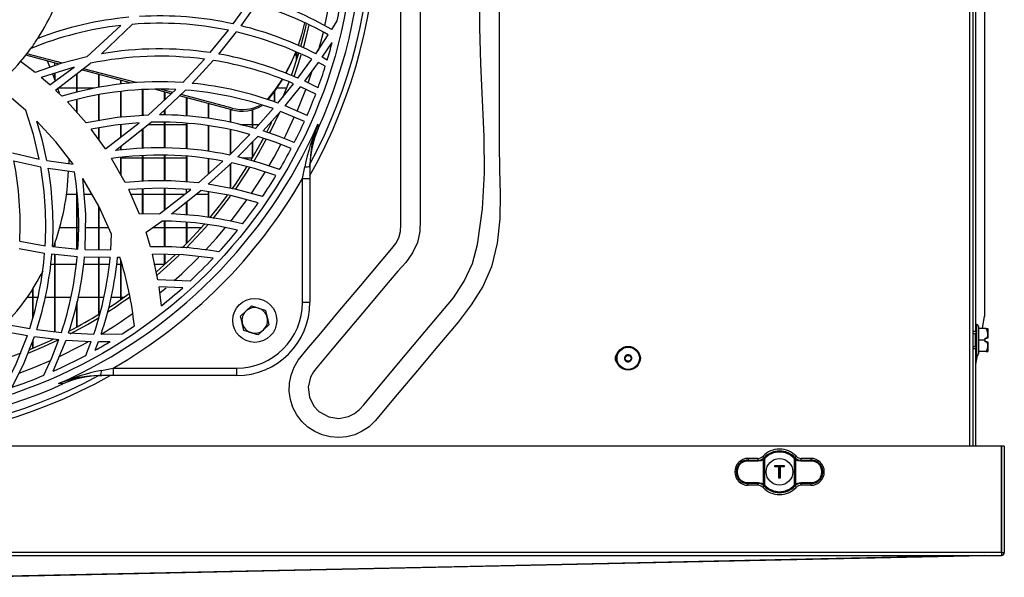
# Model space of a CAD drawing. Extents: x 1168 to 3410, y 3516 to 5316.
# Drawn here: x 2242 to 2511, y 4289 to 4441 of the extents above; entities that cross this region are included whole.
import ezdxf

# ---------------------------------------------------------------- set-up
doc = ezdxf.new("R2010")
doc.units = 0
doc.header["$MEASUREMENT"] = 0
doc.layers.get('0').update_dxf_attribs({"linetype": 'CONTINUOUS'})

msp = doc.modelspace()

# ---------------------------------------------------------------- linework, layer by layer
at = {"color": 8, "linetype": 'CONTINUOUS'}
for p, q in [((2501.21737, 4324.688205), (2501.21737, 4622.628219)), ((2320.487027, 4423.840964), (2321.54182, 4426.880965)), ((2503.077362, 4353.648225), (2503.077362, 4357.898215)), ((2502.727364, 4351.923222), (2502.727364, 4355.373213)), ((2503.077362, 4349.39822), (2503.077362, 4353.648225))]:
    msp.add_line(p, q, dxfattribs=at)
at = {"color": 7, "linetype": 'CONTINUOUS'}
for p, q in [((2502.027367, 4622.628219), (2502.027367, 4324.688205)), ((2502.827381, 4356.028223), (2502.827381, 4555.268219)), ((2505.227362, 4554.49822), (2505.227362, 4360.099369)), ((2300.048982, 4439.947063), (2304.3249, 4445.892671)), ((2302.175795, 4439.449617), (2306.353097, 4445.316637)), ((2260.04288, 4430.996785), (2269.336794, 4439.543152)), ((2264.01404, 4431.776086), (2272.426639, 4439.845318)), ((2326.930468, 4438.399801), (2328.413342, 4440.777639)), ((2293.753837, 4432.115966), (2298.734759, 4438.228065)), ((2296.058927, 4431.739906), (2300.895248, 4437.755191)), ((2322.550301, 4431.809226), (2325.994913, 4436.939815)), ((2318.005149, 4434.705237), (2318.150197, 4435.151735)), ((2324.330841, 4430.866698), (2327.025448, 4434.858406)), ((2252.523456, 4429.001281), (2243.386184, 4431.418964)), ((2253.380929, 4429.25928), (2243.700896, 4431.820566)), ((2316.857521, 4431.560719), (2317.297374, 4431.560719)), ((2317.297374, 4429.990941), (2317.297374, 4432.296598)), ((2317.407374, 4430.337081), (2317.407374, 4432.245413)), ((2317.407374, 4431.560719), (2317.787532, 4431.560719)), ((2245.921527, 4426.706249), (2241.969381, 4429.693723)), ((2249.231254, 4429.872388), (2249.98561, 4428.144866)), ((2251.297389, 4428.575048), (2251.297389, 4429.325694)), ((2251.468216, 4421.906182), (2261.018072, 4429.205024)), ((2286.247109, 4423.934081), (2292.206381, 4430.335114)), ((2288.83103, 4423.722023), (2294.562314, 4429.990673)), ((2317.685758, 4425.14121), (2321.513687, 4430.334979)), ((2319.550399, 4424.288237), (2323.311065, 4429.412016)), ((2325.183426, 4428.397113), (2323.311065, 4429.412016)), ((2325.704341, 4430.105382), (2324.330841, 4430.866698)), ((2256.550227, 4428.161392), (2247.588311, 4425.34318)), ((2249.957, 4423.290977), (2256.550227, 4428.161392)), ((2250.706826, 4426.348606), (2251.40736, 4424.435118)), ((2251.297389, 4424.748296), (2251.297389, 4426.509553)), ((2251.40736, 4424.435118), (2251.40736, 4426.544139)), ((2257.297371, 4421.26801), (2257.297371, 4426.361361)), ((2257.407342, 4421.296024), (2257.407342, 4426.445419)), ((2272.220407, 4423.78957), (2258.635496, 4427.384073)), ((2273.538445, 4423.925692), (2259.106789, 4427.744249)), ((2263.297354, 4422.593737), (2263.297354, 4426.150555)), ((2263.407384, 4422.6129), (2263.407384, 4426.121453)), ((2249.957, 4423.290977), (2247.588311, 4425.34318)), ((2269.297396, 4423.487687), (2269.297396, 4424.562985)), ((2269.407366, 4423.499057), (2269.407366, 4424.533883)), ((2312.242423, 4418.355921), (2316.529934, 4423.64482)), ((2313.581203, 4419.861505), (2315.271591, 4424.143458)), ((2323.184495, 4422.479177), (2319.550399, 4424.288237)), ((2253.213678, 4420.227701), (2251.468216, 4421.906182)), ((2252.080356, 4422.395715), (2252.468263, 4421.105334)), ((2257.297371, 4422.395715), (2252.108727, 4422.395715)), ((2262.161408, 4422.395715), (2257.407342, 4422.395715)), ((2263.297354, 4413.550669), (2263.297354, 4420.597965)), ((2263.407384, 4413.569713), (2263.407384, 4420.619184)), ((2269.297396, 4414.498994), (2269.297396, 4421.484897)), ((2269.407366, 4414.507711), (2269.407366, 4421.498352)), ((2275.297378, 4414.974758), (2275.297378, 4421.980554)), ((2275.407349, 4414.98349), (2275.407349, 4421.986425)), ((2276.842688, 4415.097305), (2284.358118, 4422.043273)), ((2283.125554, 4420.904109), (2278.514121, 4422.124276)), ((2279.92842, 4415.14867), (2287.026738, 4421.877647)), ((2283.533429, 4421.281064), (2280.447994, 4422.097469)), ((2281.29736, 4419.214437), (2281.29736, 4421.387845)), ((2281.407391, 4419.316092), (2281.407391, 4421.358743)), ((2299.783741, 4416.981319), (2285.772477, 4420.688638)), ((2311.297362, 4418.673271), (2311.297362, 4421.556661)), ((2311.407362, 4418.636331), (2311.407362, 4421.708906)), ((2314.603274, 4422.395715), (2311.892544, 4422.395715)), ((2314.217393, 4417.598555), (2318.416481, 4422.812396)), ((2322.562043, 4420.802662), (2318.416481, 4422.812396)), ((2259.843086, 4412.952805), (2254.750703, 4418.674642)), ((2257.297371, 4415.813157), (2257.297371, 4419.323975)), ((2257.407342, 4415.689552), (2257.407342, 4419.352034)), ((2299.638663, 4416.53482), (2285.372589, 4420.309568)), ((2287.297343, 4414.815271), (2287.297343, 4419.800276)), ((2287.407373, 4414.806062), (2287.407373, 4419.771174)), ((2293.297385, 4414.141888), (2293.297385, 4418.212706)), ((2293.407355, 4414.126063), (2293.407355, 4418.183604)), ((2281.29736, 4415.112132), (2281.29736, 4416.446412)), ((2281.407391, 4415.109196), (2281.407391, 4416.55069)), ((2299.297367, 4413.075456), (2299.297367, 4416.625136)), ((2299.407397, 4413.05303), (2299.407397, 4416.596019)), ((2299.783741, 4416.981319), (2299.638663, 4416.53482)), ((2305.297379, 4411.603177), (2305.297379, 4416.5402)), ((2305.40738, 4411.574254), (2305.40738, 4416.571522)), ((2306.080674, 4411.397213), (2310.941134, 4416.826675)), ((2308.204894, 4410.747224), (2312.945311, 4416.091883)), ((2319.470142, 4413.325483), (2312.945311, 4416.091883)), ((2320.199613, 4414.979467), (2314.217393, 4417.598555)), ((2265.120243, 4405.841851), (2274.352406, 4412.981132)), ((2267.862891, 4405.362064), (2277.612661, 4413.119742)), ((2269.407366, 4409.157106), (2269.407366, 4412.506962)), ((2276.847278, 4412.510717), (2281.29736, 4412.510717)), ((2281.29736, 4406.124616), (2281.29736, 4413.103679)), ((2281.407391, 4406.126031), (2281.407391, 4413.103187)), ((2281.407391, 4412.510717), (2287.297343, 4412.510717)), ((2287.297343, 4405.84361), (2287.297343, 4412.824059)), ((2287.407373, 4405.837932), (2287.407373, 4412.816996)), ((2301.845942, 4412.510717), (2305.297379, 4412.510717)), ((2305.40738, 4412.510717), (2307.077472, 4412.510717)), ((2309.175615, 4410.387212), (2310.570304, 4413.173133)), ((2265.120243, 4405.841851), (2261.208568, 4411.244387)), ((2263.297354, 4408.359477), (2263.297354, 4411.596367)), ((2263.407384, 4408.207545), (2263.407384, 4411.614904)), ((2269.297396, 4409.072051), (2269.297396, 4412.496412)), ((2275.297378, 4406.016255), (2275.297378, 4411.277497)), ((2275.407349, 4406.02594), (2275.407349, 4411.365026)), ((2293.297385, 4405.178839), (2293.297385, 4412.159124)), ((2293.407355, 4405.166143), (2293.407355, 4412.145385)), ((2298.978125, 4404.177705), (2304.593657, 4409.819195)), ((2299.297367, 4404.498422), (2299.297367, 4411.103794)), ((2299.407397, 4404.608929), (2299.407397, 4411.083394)), ((2301.314925, 4403.657311), (2306.758378, 4409.195537)), ((2305.297379, 4403.418103), (2305.297379, 4407.709071)), ((2305.40738, 4403.602281), (2305.40738, 4407.820994)), ((2239.708637, 4404.79883), (2247.077499, 4403.022418)), ((2269.297396, 4405.488292), (2269.297396, 4406.503433)), ((2269.407366, 4405.497977), (2269.407366, 4406.590963)), ((2240.160321, 4402.596691), (2247.469281, 4400.90915)), ((2249.152873, 4402.635226), (2256.334756, 4401.666188)), ((2255.098198, 4403.345713), (2255.102251, 4401.850099)), ((2270.536099, 4396.672705), (2266.816233, 4403.219158)), ((2269.297396, 4398.852715), (2269.297396, 4403.479883)), ((2269.407366, 4398.659134), (2269.407366, 4403.491447)), ((2275.297378, 4403.345713), (2269.407366, 4403.345713)), ((2275.297378, 4397.024104), (2275.297378, 4403.992945)), ((2275.407349, 4397.03221), (2275.407349, 4403.99679)), ((2281.29736, 4403.345713), (2275.407349, 4403.345713)), ((2281.29736, 4397.125104), (2281.29736, 4404.100204)), ((2281.407391, 4397.121245), (2281.407391, 4404.096866)), ((2287.297343, 4403.345713), (2281.407391, 4403.345713)), ((2287.297343, 4396.827677), (2287.297343, 4403.821299)), ((2287.407373, 4396.817991), (2287.407373, 4403.810868)), ((2290.538405, 4396.541992), (2297.23755, 4402.524361)), ((2293.20619, 4396.196613), (2299.63467, 4402.037645)), ((2293.297385, 4399.00575), (2293.297385, 4403.145233)), ((2293.407355, 4399.103993), (2293.407355, 4403.127903)), ((2299.407397, 4395.034173), (2299.407397, 4401.831129)), ((2305.254017, 4403.345713), (2302.464341, 4403.345713)), ((2249.532138, 4400.541464), (2256.682728, 4399.625445)), ((2299.297367, 4395.054797), (2299.297367, 4401.731187)), ((2318.969165, 4397.722536), (2319.578235, 4400.926003)), ((2320.969169, 4400.801817), (2320.98407, 4401.691967)), ((2320.969169, 4401.260534), (2320.969169, 4397.722536)), ((2318.969165, 4397.722536), (2320.969169, 4397.722536)), ((2318.969165, 4363.976413), (2318.969165, 4397.722536)), ((2320.969169, 4397.722536), (2320.969169, 4363.976413)), ((2257.297371, 4378.522033), (2257.297371, 4394.881913)), ((2257.407342, 4378.511512), (2257.407342, 4393.814141)), ((2274.46643, 4387.987861), (2271.492694, 4394.764954)), ((2275.297378, 4388.012448), (2275.297378, 4394.935081)), ((2275.407349, 4388.015697), (2275.407349, 4394.940013)), ((2279.901181, 4388.14866), (2288.412009, 4394.761244)), ((2281.29736, 4389.233434), (2281.29736, 4395.091617)), ((2281.407391, 4389.318893), (2281.407391, 4395.086521)), ((2283.180927, 4388.091931), (2291.181122, 4394.465813)), ((2287.297343, 4393.895203), (2287.297343, 4394.812995)), ((2293.297385, 4387.183407), (2293.297385, 4394.111777)), ((2293.407355, 4387.164512), (2293.407355, 4394.093374)), ((2254.51151, 4393.460715), (2257.297371, 4393.460715)), ((2259.324823, 4393.460715), (2261.432086, 4393.460715)), ((2272.064958, 4393.460715), (2275.297378, 4393.460715)), ((2275.407349, 4393.460715), (2281.29736, 4393.460715)), ((2281.407391, 4393.460715), (2286.738192, 4393.460715)), ((2287.297343, 4387.834037), (2287.297343, 4391.371557)), ((2287.407373, 4387.827152), (2287.407373, 4391.459206)), ((2289.919589, 4393.460715), (2293.297385, 4393.460715)), ((2263.297354, 4378.313193), (2263.297354, 4390.205705)), ((2263.407384, 4378.311226), (2263.407384, 4389.964947)), ((2279.901181, 4388.14866), (2274.46643, 4387.987861)), ((2276.226793, 4383.101115), (2280.54968, 4386.146614)), ((2281.29736, 4379.117304), (2281.29736, 4386.119613)), ((2281.407391, 4379.117364), (2281.407391, 4386.115635)), ((2287.297343, 4380.018735), (2287.297343, 4385.827714)), ((2287.407373, 4380.13182), (2287.407373, 4385.817328)), ((2257.297371, 4384.295726), (2252.631639, 4384.295726)), ((2257.820164, 4384.295726), (2257.407342, 4384.295726)), ((2263.297354, 4384.295726), (2259.717618, 4384.295726)), ((2265.997623, 4384.295726), (2263.407384, 4384.295726)), ((2277.439867, 4379.115233), (2276.226793, 4383.101115)), ((2281.29736, 4384.295726), (2277.922426, 4384.295726)), ((2287.297343, 4384.295726), (2281.407391, 4384.295726)), ((2291.275416, 4384.295726), (2287.407373, 4384.295726)), ((2241.734837, 4380.637491), (2248.669778, 4379.425073)), ((2251.40736, 4379.085356), (2251.40736, 4380.391875)), ((2266.591881, 4378.254274), (2266.80461, 4382.529476)), ((2241.617833, 4378.619889), (2248.52768, 4377.425039)), ((2250.653301, 4379.157478), (2257.608865, 4378.492245)), ((2251.297389, 4379.095876), (2251.297389, 4380.078697)), ((2259.600972, 4378.379309), (2266.591881, 4378.254274)), ((2250.50572, 4377.16029), (2257.447158, 4376.498544)), ((2251.297389, 4355.972448), (2251.297389, 4377.084816)), ((2251.40736, 4355.96017), (2251.40736, 4377.07434)), ((2259.436761, 4376.384923), (2266.424213, 4376.252228)), ((2263.297354, 4360.726977), (2263.297354, 4376.311609)), ((2263.407384, 4360.795328), (2263.407384, 4376.309508)), ((2268.427943, 4376.290539), (2269.057487, 4376.309613)), ((2269.297396, 4364.691132), (2269.297396, 4375.491092)), ((2269.407366, 4364.768455), (2269.407366, 4375.115806)), ((2279.478823, 4370.14755), (2277.972673, 4377.128014)), ((2281.29736, 4374.249199), (2281.29736, 4377.045626)), ((2281.407391, 4374.348366), (2281.407391, 4377.042899)), ((2250.192378, 4374.410713), (2251.297389, 4374.410713)), ((2251.40736, 4374.410713), (2257.297371, 4374.410713)), ((2259.194528, 4374.410713), (2263.297354, 4374.410713)), ((2263.407384, 4374.410713), (2266.195033, 4374.410713)), ((2268.19459, 4374.410713), (2269.297396, 4374.410713)), ((2278.559004, 4374.410713), (2281.29736, 4374.410713)), ((2281.407391, 4374.410713), (2281.476413, 4374.410713)), ((2288.25811, 4369.775304), (2279.478823, 4370.14755)), ((2245.297347, 4359.724695), (2245.297347, 4367.635453)), ((2245.407377, 4360.106552), (2245.407377, 4367.811257)), ((2280.447279, 4363.048086), (2279.808019, 4368.148574)), ((2286.238407, 4367.934594), (2279.808019, 4368.148574)), ((2245.297347, 4365.245724), (2243.715976, 4365.245724)), ((2246.680592, 4365.245724), (2245.407377, 4365.245724)), ((2251.297389, 4365.245724), (2248.684202, 4365.245724)), ((2255.679105, 4365.245724), (2251.40736, 4365.245724)), ((2257.407342, 4357.286343), (2257.407342, 4364.218661)), ((2263.297354, 4365.245724), (2257.68647, 4365.245724)), ((2264.699195, 4365.245724), (2263.407384, 4365.245724)), ((2269.297396, 4365.245724), (2266.699229, 4365.245724)), ((2270.080899, 4365.245724), (2269.407366, 4365.245724)), ((2257.297371, 4357.226068), (2257.297371, 4363.813916)), ((2302.058373, 4360.222319), (2303.541277, 4361.595074)), ((2308.884655, 4361.772159), (2309.332047, 4359.801585)), ((2318.969165, 4363.976413), (2320.969169, 4363.976413)), ((2504.624401, 4356.798226), (2505.242173, 4360.155741)), ((2237.21144, 4356.04527), (2243.817721, 4354.87167)), ((2237.817262, 4357.963392), (2244.454299, 4356.797898)), ((2246.366654, 4356.52324), (2253.120039, 4355.768854)), ((2302.953158, 4356.28117), (2302.505766, 4358.251745)), ((2309.77947, 4357.83101), (2308.296595, 4356.458271)), ((2503.077362, 4357.898215), (2502.827381, 4357.898215)), ((2503.577356, 4357.398221), (2503.577356, 4353.648225)), ((2505.627368, 4356.798226), (2503.577356, 4356.798226)), ((2505.627368, 4356.798226), (2506.11407, 4356.798226)), ((2506.127362, 4356.78553), (2506.114666, 4356.798226)), ((2506.127362, 4356.78553), (2506.127362, 4354.148218)), ((2245.297347, 4351.453313), (2245.297347, 4353.511805)), ((2245.407377, 4351.499358), (2245.407377, 4353.791812)), ((2245.722209, 4354.593197), (2252.45056, 4353.820437)), ((2250.85405, 4345.134297), (2254.392897, 4353.65803)), ((2254.392897, 4353.65803), (2261.263405, 4353.299686)), ((2255.068634, 4355.613092), (2261.957501, 4355.282688)), ((2263.947104, 4355.250934), (2269.707893, 4355.319643)), ((2502.827381, 4356.028223), (2502.027367, 4356.028223)), ((2502.727364, 4355.373213), (2502.027367, 4355.373213)), ((2502.827381, 4356.028223), (2502.827381, 4351.268226)), ((2503.577356, 4353.648225), (2503.577356, 4349.898213)), ((2505.327378, 4353.648225), (2503.577356, 4353.648225)), ((2505.327378, 4354.148218), (2505.87893, 4354.148218)), ((2505.327378, 4354.148218), (2505.327378, 4353.648225)), ((2505.327378, 4353.648225), (2505.327378, 4353.148216)), ((2506.127362, 4354.148218), (2505.87893, 4354.148218)), ((2259.779607, 4349.474782), (2261.263405, 4353.299686)), ((2262.347017, 4350.878114), (2263.248835, 4353.258649)), ((2263.248835, 4353.258649), (2266.410862, 4353.251019)), ((2502.027367, 4351.923222), (2502.727364, 4351.923222)), ((2502.827381, 4351.268226), (2502.027367, 4351.268226)), ((2502.827381, 4324.688205), (2502.827381, 4351.268226)), ((2505.87893, 4353.148216), (2505.327378, 4353.148216)), ((2505.87893, 4353.148216), (2506.127362, 4353.148216)), ((2506.127362, 4353.148216), (2506.127362, 4350.510919)), ((2502.827381, 4347.031751), (2503.270571, 4349.44039)), ((2502.827381, 4349.39822), (2503.077362, 4349.39822)), ((2505.627368, 4350.498223), (2503.577356, 4350.498223)), ((2505.627368, 4350.498223), (2506.11407, 4350.498223)), ((2264.019583, 4345.367351), (2267.223035, 4345.976421)), ((2267.223035, 4345.976421), (2267.223035, 4343.976417)), ((2267.223035, 4345.976421), (2300.969158, 4345.976421)), ((2300.969158, 4345.976421), (2300.969158, 4343.976417)), ((2263.253604, 4343.961516), (2264.143799, 4343.976417)), ((2267.223035, 4343.976417), (2263.685022, 4343.976417)), ((2300.969158, 4343.976417), (2267.223035, 4343.976417)), ((2509.797369, 4324.688205), (1882.817362, 4324.688205)), ((2509.797369, 4295.698205), (2509.797369, 4324.688205)), ((2509.807382, 4324.688205), (2509.807382, 4295.698205)), ((2510.607366, 4324.688205), (2509.807382, 4324.688205)), ((2510.607366, 4324.688205), (2510.607366, 4295.698205)), ((2443.265353, 4321.362296), (2440.667365, 4321.362296)), ((2440.667365, 4321.362296), (2440.667365, 4320.913384)), ((2444.897716, 4321.435878), (2444.971506, 4321.513513)), ((2445.1941, 4321.312973), (2445.109223, 4321.223715)), ((2445.109223, 4321.223715), (2445.109223, 4314.152727)), ((2453.325514, 4321.223715), (2453.240637, 4321.312973)), ((2453.325514, 4314.152727), (2453.325514, 4321.223715)), ((2453.58104, 4321.064809), (2453.325514, 4321.223715)), ((2453.463231, 4321.513513), (2453.537022, 4321.435878)), ((2453.692619, 4321.297804), (2453.537022, 4321.435878)), ((2457.767372, 4321.362296), (2455.169384, 4321.362296)), ((2457.767372, 4321.362296), (2457.767372, 4320.913384)), ((2443.40152, 4320.574859), (2440.590714, 4320.613811)), ((2440.667365, 4320.913384), (2443.478171, 4320.874462)), ((2444.853698, 4314.311633), (2444.853698, 4321.064809)), ((2447.967355, 4319.038221), (2447.967355, 4319.438228)), ((2448.067372, 4319.338212), (2447.967355, 4319.438228)), ((2447.967355, 4319.438228), (2450.467382, 4319.438228)), ((2447.967355, 4319.038221), (2448.067372, 4319.138208)), ((2449.01738, 4319.038221), (2447.967355, 4319.038221)), ((2448.067372, 4319.338212), (2448.067372, 4319.138208)), ((2450.367366, 4319.338212), (2448.067372, 4319.338212)), ((2448.067372, 4319.138208), (2449.117367, 4319.138208)), ((2449.01738, 4319.038221), (2449.117367, 4319.138208)), ((2449.01738, 4315.938214), (2449.01738, 4319.038221)), ((2449.117367, 4319.138208), (2449.117367, 4316.03823)), ((2449.31737, 4316.03823), (2449.31737, 4319.138208)), ((2449.31737, 4319.138208), (2449.417357, 4319.038221)), ((2449.31737, 4319.138208), (2450.367366, 4319.138208)), ((2449.417357, 4319.038221), (2449.417357, 4315.938214)), ((2450.467382, 4319.038221), (2449.417357, 4319.038221)), ((2450.367366, 4319.338212), (2450.467382, 4319.438228)), ((2450.367366, 4319.138208), (2450.367366, 4319.338212)), ((2450.367366, 4319.138208), (2450.467382, 4319.038221)), ((2450.467382, 4319.438228), (2450.467382, 4319.038221)), ((2453.58104, 4321.064809), (2453.58104, 4314.311633)), ((2454.956566, 4320.874462), (2457.767372, 4320.913384)), ((2457.844023, 4320.613811), (2455.033217, 4320.574859)), ((2449.01738, 4315.938214), (2449.117367, 4316.03823)), ((2449.417357, 4315.938214), (2449.01738, 4315.938214)), ((2449.117367, 4316.03823), (2449.31737, 4316.03823)), ((2449.417357, 4315.938214), (2449.31737, 4316.03823)), ((2440.590714, 4314.762631), (2443.40152, 4314.801583)), ((2443.478171, 4314.50198), (2440.667365, 4314.463058)), ((2440.667365, 4314.014146), (2440.667365, 4314.463058)), ((2443.265353, 4314.014146), (2440.667365, 4314.014146)), ((2444.742118, 4314.078638), (2444.897716, 4313.940564)), ((2445.109223, 4314.152727), (2444.853698, 4314.311633)), ((2444.971506, 4313.862929), (2444.897716, 4313.940564)), ((2445.109223, 4314.152727), (2445.1941, 4314.063469)), ((2453.240637, 4314.063469), (2453.325514, 4314.152727)), ((2453.537022, 4313.940564), (2453.463231, 4313.862929)), ((2457.767372, 4314.463058), (2454.956566, 4314.50198)), ((2455.033217, 4314.801583), (2457.844023, 4314.762631)), ((2457.767372, 4314.014146), (2455.169384, 4314.014146)), ((2457.767372, 4314.014146), (2457.767372, 4314.463058)), ((2509.797369, 4295.698205), (1882.817362, 4295.698205)), ((1882.817362, 4294.888207), (2509.797369, 4294.888207)), ((2226.972853, 4288.902351), (2505.315964, 4294.888207)), ((2509.797369, 4295.698205), (2509.797369, 4294.888207)), ((2509.807382, 4295.698205), (2510.607366, 4295.698205))]:
    msp.add_line(p, q, dxfattribs=at)
at = {"color": 7, "linetype": 'CONTINUOUS', "flags": 128}
for points in [[(2372.632568, 4473.556975), (2372.632568, 4440.256769), (2372.632568, 4406.956577), (2372.758453, 4400.234112), (2372.927164, 4393.464753), (2372.82524, 4386.726597), (2372.13928, 4380.097771), (2370.555823, 4373.656371), (2368.189876, 4368.272492), (2365.047906, 4363.249549), (2361.417894, 4358.576113), (2355.885987, 4351.983437), (2350.35408, 4345.390776), (2344.822173, 4338.798115), (2338.76038, 4331.579784), (2337.132876, 4330.019453), (2335.268234, 4328.752139), (2333.216105, 4327.818403), (2331.037287, 4327.238897), (2328.785513, 4327.037046), (2326.531295, 4327.213773), (2324.341331, 4327.768454), (2322.274958, 4328.681895), (2320.400034, 4329.925427), (2318.758135, 4331.463406), (2317.395364, 4333.260396), (2316.351746, 4335.259357), (2315.661971, 4337.403754), (2315.337305, 4339.632729), (2315.396284, 4341.897676), (2315.833573, 4344.121048), (2316.63761, 4346.229562), (2317.782406, 4348.174432), (2320.548211, 4351.645881), (2323.457305, 4355.006719), (2329.149638, 4361.790577), (2334.841971, 4368.57442), (2343.304311, 4378.659481), (2344.412808, 4380.034232), (2345.294391, 4381.546894), (2345.743422, 4383.287916), (2345.847432, 4385.097826), (2345.847432, 4397.135669), (2345.847432, 4445.287073)], [(2351.064835, 4452.852631), (2351.064835, 4404.430264), (2351.064835, 4389.600107), (2351.114456, 4386.44875), (2351.013307, 4383.302877), (2350.386207, 4380.264694), (2349.016164, 4377.43699), (2347.138856, 4374.869505), (2345.010047, 4372.444281), (2342.885379, 4370.043391), (2335.299824, 4361.003274), (2327.518497, 4351.729849), (2322.92745, 4346.258441), (2321.920429, 4344.948062), (2321.132426, 4343.505839), (2320.540284, 4340.823481), (2320.870583, 4338.096211), (2322.082733, 4335.637191), (2323.452328, 4334.165642), (2326.143657, 4332.664827), (2328.859751, 4332.253227), (2331.556205, 4332.764515), (2333.161269, 4333.571771), (2334.49841, 4334.690073), (2335.664754, 4336.001524), (2345.628117, 4347.875425), (2352.389429, 4355.933243), (2356.312428, 4360.543946), (2360.155587, 4365.219394), (2363.122408, 4369.700933), (2365.354155, 4374.590376), (2366.780941, 4379.726955), (2368.143026, 4389.47914), (2368.628715, 4399.322564), (2368.518387, 4409.226844), (2368.092422, 4419.161672), (2367.631231, 4429.096693), (2367.415164, 4439.00154), (2367.415164, 4464.958215)], [(2319.499199, 4440.272951), (2318.714057, 4437.018567), (2317.794864, 4434.100697)], [(2318.450902, 4433.808664), (2319.749419, 4438.736209), (2320.057695, 4440.039152)], [(2319.183175, 4433.459604), (2319.762681, 4435.551146), (2320.797478, 4439.687842)], [(2317.146932, 4432.366917), (2315.769915, 4429.232457), (2314.340238, 4426.506454)], [(2317.172949, 4432.358423), (2315.624838, 4428.785959), (2314.425205, 4426.470617)], [(2315.905546, 4425.877014), (2315.911119, 4425.892541), (2317.926411, 4432.018945)], [(2316.646014, 4425.571793), (2317.862396, 4429.135853), (2318.623696, 4431.560719)], [(2260.04288, 4430.996785), (2252.919291, 4429.138863), (2245.921527, 4426.706249)], [(2313.375895, 4424.881065), (2311.476354, 4422.049949), (2309.343432, 4419.314185)], [(2313.482259, 4424.844408), (2311.331277, 4421.60345), (2309.514527, 4419.24865)], [(2243.418966, 4416.295195), (2239.399289, 4419.776926), (2235.251878, 4422.97622)], [(2247.077499, 4403.022418), (2245.49136, 4409.736836), (2243.418966, 4416.295195)], [(2309.938197, 4410.120526), (2310.188, 4410.608241), (2312.62738, 4415.667647)], [(2256.334756, 4401.666188), (2251.610373, 4407.758185), (2246.382271, 4413.45335)], [(2249.152873, 4402.635226), (2247.928773, 4408.091167), (2246.382271, 4413.45335)], [(2276.842688, 4415.097305), (2268.336032, 4414.42276), (2259.843086, 4412.952805)], [(2274.352406, 4412.981132), (2267.768834, 4412.349844), (2261.208568, 4411.244387)], [(2323.173349, 4412.590394), (2323.221181, 4411.850923), (2323.248212, 4411.435196)], [(2316.717689, 4407.564649), (2312.577431, 4409.231061), (2308.204894, 4410.747224)], [(2304.839437, 4402.658829), (2307.672863, 4407.563055), (2308.274899, 4408.673996)], [(2305.648331, 4402.449796), (2306.995426, 4404.728213), (2309.043471, 4408.414745)], [(2315.871333, 4405.923748), (2311.445807, 4407.646561), (2306.758378, 4409.195537)], [(2311.705445, 4398.552606), (2305.880372, 4400.45535), (2299.63467, 4402.037645)], [(2312.68457, 4400.190824), (2307.190512, 4402.064526), (2301.314925, 4403.657311)], [(2299.767648, 4394.959802), (2300.61606, 4396.165946), (2303.771888, 4400.933901)], [(2300.618444, 4394.77616), (2303.499494, 4399.023348), (2304.589336, 4400.731066)], [(2266.80461, 4382.529476), (2263.288592, 4390.224943), (2258.958314, 4397.772545)], [(2259.600972, 4378.379309), (2259.790336, 4387.984255), (2258.958314, 4397.772545)], [(2288.412009, 4394.761244), (2280.071233, 4395.148555), (2271.492694, 4394.764954)], [(2306.877737, 4391.159499), (2299.343978, 4393.100166), (2291.181122, 4394.465813)], [(2308.014516, 4392.807731), (2300.899123, 4394.754538), (2293.20619, 4396.196613)], [(2293.654118, 4387.052724), (2296.64651, 4390.762532), (2298.49342, 4393.202433)], [(2294.555937, 4386.884564), (2295.636629, 4388.201067), (2299.297367, 4392.944941)], [(2286.102448, 4378.808165), (2287.880276, 4380.621234), (2292.149757, 4385.290617)], [(2287.175451, 4378.752494), (2291.291271, 4383.113334), (2293.064271, 4385.124499)], [(2294.523452, 4375.996852), (2286.494826, 4376.916805), (2277.972673, 4377.128014)], [(2279.081438, 4372.300112), (2283.10809, 4375.911617), (2284.140681, 4376.889104)], [(2279.268001, 4371.406654), (2281.832252, 4373.654315), (2285.239194, 4376.836354)], [(2266.081129, 4362.505564), (2267.396603, 4363.382125), (2271.646534, 4366.380894)], [(2303.541277, 4361.595074), (2303.646599, 4361.692617), (2305.024122, 4362.967813)], [(2305.024122, 4362.967813), (2306.507949, 4362.508261), (2306.954388, 4362.369993)], [(2306.954388, 4362.369993), (2308.494334, 4361.893052), (2308.884655, 4361.772159)], [(2255.506192, 4355.360726), (2260.217343, 4357.950175), (2263.407384, 4359.854275)], [(2302.505766, 4358.251745), (2302.473997, 4358.391771), (2302.058373, 4360.222319)], [(2309.332047, 4359.801585), (2309.363846, 4359.661558), (2309.77947, 4357.83101)], [(2304.883455, 4355.683351), (2304.437016, 4355.821604), (2302.953158, 4356.28117)], [(2308.296595, 4356.458271), (2308.191214, 4356.360728), (2306.813721, 4355.085516)], [(2237.200294, 4339.967469), (2240.794097, 4347.179362), (2243.817721, 4354.87167)], [(2239.638899, 4340.767959), (2242.927407, 4347.479084), (2245.722209, 4354.593197)], [(2244.064008, 4350.082436), (2248.298322, 4351.877117), (2252.24093, 4353.713507)], [(2244.468842, 4351.110393), (2249.905442, 4353.487799), (2250.822578, 4353.919098)], [(2248.330449, 4344.050357), (2250.51621, 4348.844344), (2252.45056, 4353.820437)], [(2306.813721, 4355.085516), (2306.4234, 4355.206394), (2304.883455, 4355.683351)], [(2233.90231, 4347.317168), (2237.470721, 4348.4808), (2242.094968, 4350.165525)], [(2253.51039, 4341.697374), (2253.094648, 4341.724405), (2252.355193, 4341.772238)], [(2443.478171, 4320.874462), (2443.379287, 4321.098933), (2443.265353, 4321.362296)], [(2443.478171, 4320.874462), (2444.160496, 4320.981899), (2444.742118, 4321.297804)], [(2444.711332, 4321.981797), (2444.844489, 4321.738938), (2444.971506, 4321.513513)], [(2444.897716, 4321.435878), (2444.853727, 4321.393439), (2444.742118, 4321.297804)], [(2445.109223, 4321.223715), (2445.036922, 4321.174899), (2444.853698, 4321.064809)], [(2444.897716, 4321.435878), (2444.903646, 4321.429917), (2444.916968, 4321.416566), (2444.937144, 4321.39633), (2444.963519, 4321.369866), (2444.99511, 4321.338186), (2445.030813, 4321.302393), (2445.069288, 4321.263769), (2445.109223, 4321.223715)], [(2444.971506, 4321.513513), (2444.991682, 4321.495333), (2445.040677, 4321.451196), (2445.111518, 4321.387389), (2445.1941, 4321.312973)], [(2453.463231, 4321.513513), (2453.443055, 4321.495333), (2453.39406, 4321.451196), (2453.32322, 4321.387389), (2453.240637, 4321.312973)], [(2453.325514, 4321.223715), (2453.36545, 4321.263769), (2453.403924, 4321.302393), (2453.439628, 4321.338186), (2453.471218, 4321.369866), (2453.497593, 4321.39633), (2453.517769, 4321.416566), (2453.531091, 4321.429917), (2453.537022, 4321.435878)], [(2453.463231, 4321.513513), (2453.590248, 4321.738938), (2453.723405, 4321.981797)], [(2453.692619, 4321.297804), (2454.274242, 4320.981899), (2454.956566, 4320.874462)], [(2455.169384, 4321.362296), (2455.05545, 4321.098933), (2454.956566, 4320.874462)], [(2444.853698, 4321.064809), (2444.18541, 4320.700148), (2443.40152, 4320.574859)], [(2455.033217, 4320.574859), (2454.249327, 4320.700148), (2453.58104, 4321.064809)], [(2443.265353, 4314.014146), (2443.379287, 4314.277509), (2443.478171, 4314.50198)], [(2443.40152, 4314.801583), (2444.305454, 4314.631143), (2444.853698, 4314.311633)], [(2444.971506, 4313.862929), (2444.844489, 4313.637504), (2444.711332, 4313.394645)], [(2445.109223, 4314.152727), (2445.069288, 4314.112672), (2445.030813, 4314.074049), (2444.99511, 4314.038256), (2444.963519, 4314.006576), (2444.937144, 4313.980112), (2444.916968, 4313.959876), (2444.903646, 4313.946524), (2444.897716, 4313.940564)], [(2445.1941, 4314.063469), (2445.111518, 4313.989052), (2445.040677, 4313.925246), (2444.991682, 4313.881108), (2444.971506, 4313.862929)], [(2453.240637, 4314.063469), (2453.32322, 4313.989052), (2453.39406, 4313.925246), (2453.443055, 4313.881108), (2453.463231, 4313.862929)], [(2453.58104, 4314.311633), (2453.397815, 4314.201543), (2453.325514, 4314.152727)], [(2453.537022, 4313.940564), (2453.531091, 4313.946524), (2453.517769, 4313.959876), (2453.497593, 4313.980112), (2453.471218, 4314.006576), (2453.439628, 4314.038256), (2453.403924, 4314.074049), (2453.36545, 4314.112672), (2453.325514, 4314.152727)], [(2453.723405, 4313.394645), (2453.590248, 4313.637504), (2453.463231, 4313.862929)], [(2453.537022, 4313.940564), (2453.58101, 4313.983002), (2453.692619, 4314.078638)], [(2453.58104, 4314.311633), (2454.129283, 4314.631143), (2455.033217, 4314.801583)], [(2454.956566, 4314.50198), (2454.169784, 4314.355502), (2453.692619, 4314.078638)], [(2454.956566, 4314.50198), (2455.05545, 4314.277509), (2455.169384, 4314.014146)], [(2505.315904, 4294.888207), (2481.359814, 4294.377098), (2364.706849, 4291.888246), (2224.785243, 4288.902977)]]:
    msp.add_lwpolyline(points, dxfattribs=at)
at = {"color": 8, "linetype": 'CONTINUOUS', "flags": 128}
for points in [[(2325.053965, 4439.45826), (2325.526331, 4441.627348), (2326.325332, 4445.782417)], [(2323.34045, 4432.723636), (2323.965017, 4435.011634), (2324.643229, 4437.701264)], [(2317.45178, 4416.183466), (2319.832002, 4422.064939), (2319.857095, 4422.131622)], [(2313.917403, 4408.676306), (2314.38965, 4409.611845), (2316.706245, 4414.493987)], [(2309.770738, 4401.157254), (2311.19502, 4403.611878), (2313.05099, 4407.006318)], [(2304.937308, 4393.62348), (2307.695751, 4397.784317), (2308.753853, 4399.475941)], [(2299.269293, 4386.01529), (2299.821173, 4386.707762), (2303.767358, 4391.956875)], [(2292.471443, 4378.19376), (2295.466755, 4381.488139), (2297.8752, 4384.307379)], [(2283.908103, 4369.876692), (2285.981451, 4371.755356), (2290.683006, 4376.329103)], [(2280.092512, 4366.61976), (2280.875657, 4367.268005), (2281.697009, 4367.958868)], [(2252.561007, 4349.210242), (2258.354281, 4352.114612), (2260.376428, 4353.214035)], [(2241.61229, 4344.642857), (2246.045445, 4346.353451), (2250.280772, 4348.16266)]]:
    msp.add_lwpolyline(points, dxfattribs=at)
at = {"color": 7, "linetype": 'CONTINUOUS'}
for centre, radius in [((2196.317369, 4468.62822), 136.709741), ((2305.91892, 4359.026669), 6), ((2407.907369, 4348.685291), 3.25), ((2407.907348, 4348.685251), 3.050011), ((2407.907369, 4348.685291), 0.8), ((2449.217369, 4317.68822), 3.65)]:
    msp.add_circle(centre, radius, dxfattribs=at)
for centre, radius, start, end in [((2196.317369, 4468.62822), 143, 330.65573551, 29.34426449), ((2196.317369, 4468.62822), 141.5, 331.76768737, 28.23231263), ((2196.317369, 4468.62822), 139.220974, 335.74442844, 24.25557156), ((2279.912315, 4356.102487), 93.049876, 60.31401301, 73.49152971), ((2279.913213, 4358.103556), 93.048961, 59.6490057, 72.77469611), ((2196.317369, 4468.62822), 60, 327.05201501, 336.42901388), ((2279.929938, 4349.109686), 93.038728, 77.51149445, 93.38342806), ((2196.317369, 4468.62822), 135, 348.09435132, 349.53447044), ((2279.93189, 4347.149073), 92.99958, 96.54169787, 112.21138466), ((2279.933689, 4349.145939), 93.002772, 95.20641149, 110.9585883), ((2279.929575, 4347.108925), 93.039414, 78.33900578, 94.62550061), ((2279.913303, 4349.09622), 93.055655, 62.72974635, 76.158402), ((2279.91245, 4347.094396), 93.057281, 63.44544218, 76.96874123), ((2196.317369, 4468.62822), 60, 323.8659814, 327.05201501), ((2196.317369, 4468.62822), 135, 343.41996586, 345.51380299), ((2196.317369, 4468.62822), 60, 319.54066733, 323.8659814), ((2279.933455, 4340.112575), 93.035622, 81.45713077, 99.85241921), ((2279.91339, 4340.084211), 93.066883, 66.05480651, 80.00960034), ((2196.317369, 4468.62822), 60, 310.45933267, 319.54066733), ((2279.933706, 4338.10357), 93.044485, 82.42053304, 101.72980575), ((2279.912826, 4338.082233), 93.068624, 66.83115758, 80.94368156), ((2196.317369, 4468.62822), 135, 340.0106945, 342.66199264), ((2279.936267, 4331.120183), 93.028202, 86.11018488, 106.69354177), ((2279.915268, 4331.071042), 93.078973, 69.6771967, 84.50337773), ((2279.93528, 4329.119906), 93.028563, 87.27497082, 105.70704123), ((2279.915327, 4329.069682), 93.080022, 70.52934515, 85.61827293), ((2196.317369, 4468.62822), 135, 336.58437599, 339.25169111), ((2302.447468, 4426.467905), 10.322574, 254.21054827, 301.94949773), ((2302.582025, 4427.116906), 10.514776, 254.56596653, 297.85414614), ((2196.317369, 4468.62822), 138.681929, 293.8331433, 336.1668567), ((2279.927072, 4320.108281), 93.040252, 74.62607441, 91.4254012), ((2279.927231, 4322.108016), 93.040654, 73.67431601, 89.99926766), ((2196.317369, 4468.62822), 135, 333.10719201, 335.81715564), ((2378.941363, 4389.015756), 60.54614, 157.0849138, 168.65515709), ((2352.010886, 4401.100827), 31.042128, 158.27647615, 179.70521997), ((2346.836685, 4400.818995), 25.86735, 155.76945036, 178.06601207), ((2279.93161, 4313.110304), 93.037848, 78.1870132, 97.45331914), ((2196.317369, 4468.62822), 135, 329.53954094, 332.32358687), ((2148.786635, 4385.008977), 93.050944, 357.30728236, 10.89511222), ((2279.931097, 4311.108424), 93.039706, 79.27989061, 98.10339266), ((2155.798515, 4385.011149), 93.039109, 356.55788624, 9.83866169), ((2157.802361, 4385.010683), 93.035246, 356.39291988, 9.60962473), ((2188.451498, 4402.273193), 66.648777, 339.69934316, 357.91420004), ((2164.807351, 4385.012224), 93.03027, 355.98116018, 9.03746552), ((2319.831843, 4402.930457), 2.020434, 262.78912401, 304.25740295), ((2196.317369, 4468.62822), 141.67244, 300.03244222, 329.96755778), ((2279.93275, 4304.103674), 93.044734, 83.45494573, 95.79622101), ((2196.317369, 4468.62822), 135, 325.83118002, 328.72953401), ((2196.317369, 4468.62822), 135, 321.91231807, 324.98139495), ((2279.924246, 4293.083522), 93.065194, 76.76152396, 89.61494741), ((2279.924811, 4295.090117), 93.058797, 75.91512147, 87.9948183), ((2196.317369, 4468.62822), 135, 317.67488426, 321.00304439), ((2279.929186, 4286.096273), 93.052263, 79.97488392, 91.53295048), ((2155.809261, 4385.019004), 93.028886, 342.3405634, 355.31772482), ((2157.815087, 4385.017167), 93.023029, 342.16297791, 355.1549325), ((2164.819333, 4385.017222), 93.018717, 341.67327332, 354.74547582), ((2166.817835, 4385.016633), 93.020276, 341.57287661, 354.67564401), ((2173.818461, 4385.017643), 93.019664, 341.35744804, 354.59289061), ((2175.819358, 4385.016591), 93.018783, 341.33730491, 354.61719282), ((2180.518904, 4347.763246), 93.026747, 6.0339934, 17.87021706), ((2196.317369, 4468.62822), 135, 312.92516391, 316.6732362), ((2195.270573, 4399.093062), 59.101629, 316.29315082, 333.34426495), ((2196.317369, 4468.62822), 135, 308.54904376, 311.76537307), ((2196.317369, 4468.62822), 127.8, 302.91305347, 306.1999427), ((2300.969173, 4363.976416), 18, 270, 0), ((2300.969173, 4363.976416), 20, 270, 0), ((2305.91892, 4359.026669), 3.5, 132.79161347, 192.79161347), ((2305.91892, 4359.026669), 3.5, 72.79161347, 132.79161347), ((2305.91892, 4359.026669), 3.5, 12.79161347, 72.79161347), ((2196.317369, 4468.62822), 127, 297.69535777, 302.00140501), ((2305.91892, 4359.026669), 3.5, 312.79161347, 12.79161347), ((2196.317369, 4468.62822), 135, 302.93132743, 304.62784703), ((2305.91892, 4359.026669), 3.5, 192.79161347, 252.79161347), ((2305.91892, 4359.026669), 3.5, 252.79161347, 312.79161347), ((2503.077369, 4357.39822), 0.5, 0, 90), ((2503.378014, 4355.247754), 2.731951, 336.26715462, 34.578357), ((2502.727369, 4355.47322), 0.1, 270, 0), ((2196.317369, 4468.62822), 135, 299.28200243, 301.27935675), ((2502.727369, 4351.82322), 0.1, 0, 90), ((2503.326285, 4352.0536), 2.777441, 325.94397223, 23.21045552), ((2196.317369, 4468.62822), 135, 293.82693052, 298.04018936), ((2406.067369, 4348.685291), 1.75, 129.70850168, 230.29149834), ((2407.90738, 4348.685302), 1.000008, 146.84343071, 326.8415411), ((2407.907365, 4348.685279), 1.000008, 326.84310985, 146.84186195), ((2409.567369, 4348.685291), 1.75, 324.74510276, 35.25489746), ((2503.077369, 4349.89822), 0.5, 270, 0), ((2275.932486, 4285.995605), 60.555111, 101.34570295, 112.91422616), ((2262.015605, 4345.113665), 2.019971, 325.73636159, 7.21479047), ((2196.317369, 4468.62822), 143, 240.65573551, 299.34426449), ((2196.317369, 4468.62822), 141.5, 241.76768737, 298.23231263), ((2196.317369, 4468.62822), 135, 288.71737791, 292.66124222), ((2263.846387, 4312.926339), 31.050498, 90.29775796, 111.72060243), ((2264.122406, 4318.126918), 25.849203, 91.9260968, 114.2384794), ((2196.317369, 4468.62822), 139.220974, 245.74442844, 294.25557156), ((2449.217369, 4317.68822), 6.224078, 43.61676944, 136.38323056), ((2440.667369, 4317.68822), 3.674078, 90, 270), ((2443.265534, 4323.359157), 1.996861, 269.99481914, 316.38867911), ((2445.12582, 4321.338342), 0.385838, 186.03095799, 225.14808346), ((2449.217369, 4317.68822), 5.714899, 42.01716957, 137.98283043), ((2449.217369, 4317.68822), 5.415311, 42.01716957, 137.98283043), ((2453.308917, 4321.338342), 0.385838, 314.85191654, 353.96904201), ((2455.169325, 4323.35944), 1.997144, 223.61480123, 270.00170052), ((2457.767369, 4317.68822), 3.674078, 270, 90), ((2440.626629, 4317.688221), 3.22542, 89.27633734, 270.72366266), ((2440.979427, 4320.673944), 0.393337, 142.50156482, 188.79379926), ((2443.790341, 4320.634988), 0.393443, 142.50725225, 188.79084922), ((2454.644396, 4320.634988), 0.393443, 351.20915078, 37.49274775), ((2457.808109, 4317.688221), 3.22542, 269.27633734, 90.72366266), ((2457.45531, 4320.673944), 0.393337, 351.20620074, 37.49843518), ((2440.979427, 4314.702498), 0.393337, 171.20620074, 217.49843518), ((2443.265412, 4312.017002), 1.997144, 43.61480123, 90.00170052), ((2443.790341, 4314.741454), 0.393443, 171.20915078, 217.49274775), ((2443.513105, 4312.507766), 1.99452, 51.96124027, 91.00358358), ((2449.217369, 4317.68822), 6.224078, 223.61676944, 316.38323056), ((2445.12582, 4314.0381), 0.385838, 134.85191654, 173.96904201), ((2449.217369, 4317.68822), 5.714899, 222.01716957, 317.98283043), ((2449.217369, 4317.68822), 5.415311, 222.01716957, 317.98283043), ((2453.308917, 4314.0381), 0.385838, 6.03095799, 45.14808346), ((2455.169306, 4312.017045), 1.997101, 89.99776751, 136.38573074), ((2454.644396, 4314.741454), 0.393443, 322.50725225, 8.79084922), ((2457.45531, 4314.702498), 0.393337, 322.50156482, 8.79379926), ((2509.797369, 4295.69822), 0.81, 270, 0), ((2509.797369, 4295.69822), 0.01, 270, 0)]:
    msp.add_arc(centre, radius, start, end, dxfattribs=at)
at = {"color": 8, "linetype": 'CONTINUOUS'}
msp.add_arc((2196.317369, 4468.62822), 132, 300.83024614, 305.2853018, dxfattribs=at)
at = {"color": 7, "linetype": 'CONTINUOUS'}
for centre, start_param, end_param in [((2440.550174, 4317.68822), 1.5569437584, 4.7262415487), ((2457.884564, 4317.68822), 4.698536412, 7.8678342023)]:
    msp.add_ellipse(centre, major_axis=(2.926141, 0), ratio=0.9999040547, start_param=start_param, end_param=end_param, dxfattribs=at)

doc.saveas('drawing.dxf')
